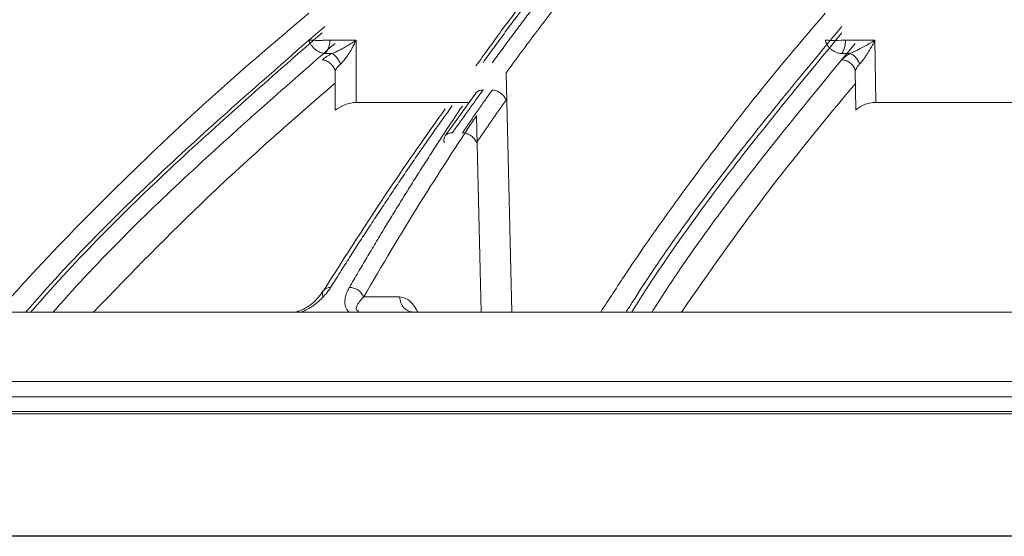
# Model space of a CAD drawing. Units: inches. Extents: x 49887 to 50937, y -1367 to -339.
# Drawn here: x 50263 to 50266, y -953 to -952 of the extents above; entities that cross this region are included whole.
import ezdxf

# ---------------------------------------------------------------- set-up
doc = ezdxf.new("R2010")
doc.units = ezdxf.units.IN
doc.header["$MEASUREMENT"] = 0

msp = doc.modelspace()

# ---------------------------------------------------------------- linework, layer by layer
at = {"color": 252, "linetype": 'Continuous', "lineweight": 0, "true_color": 0x939598}
for p, q in [((50264.1403, -951.8467), (50264.2192, -951.8467)), ((50264.2192, -951.8467), (50264.22, -952.0348)), ((50265.6983, -951.8467), (50265.7876, -951.8467)), ((50265.7898, -952.0348), (50265.7876, -951.8467)), ((50264.1467, -951.887), (50264.1252, -951.887)), ((50265.6877, -951.887), (50265.712, -951.887)), ((50264.1565, -952.0585), (50264.156, -951.9383)), ((50264.6726, -951.9461), (50264.69, -952.6689)), ((50265.7295, -952.0585), (50265.7281, -951.9383)), ((50264.5813, -952.0071), (50264.4888, -952.1362)), ((50264.558, -952.0348), (50264.22, -952.0348)), ((50264.5832, -952.0752), (50264.5975, -952.6689)), ((50264.3511, -952.6233), (50264.2424, -952.6233)), ((50269.0759, -952.9249), (50262.7691, -952.9249)), ((50269.0751, -952.9762), (50262.7708, -952.9762))]:
    msp.add_line(p, q, dxfattribs=at)
at = {"color": 0, "linetype": 'Continuous', "lineweight": 5}
for p, q in [((50256.2055, -953.3455), (50282.4884, -953.3455)), ((50264.3673, -953.347), (50264.5316, -953.347))]:
    msp.add_line(p, q, dxfattribs=at)
at = {"linetype": 'Continuous', "lineweight": 5}
msp.add_line((50276.2497, -953.3455), (50262.4442, -953.3455), dxfattribs=at)
at = {"color": 252, "linetype": 'Continuous', "lineweight": 0, "true_color": 0x939598, "flags": 128}
msp.add_lwpolyline([(50267.4291, -952.0348), (50267.3566, -952.0348), (50267.127, -952.0348), (50266.899, -952.0348), (50266.6729, -952.0348), (50266.4487, -952.0348), (50266.2267, -952.0348), (50266.007, -952.0348), (50265.7898, -952.0348)], dxfattribs=at)
at = {"color": 252, "linetype": 'Continuous', "lineweight": 0, "true_color": 0x939598}
msp.add_arc((50265.6285, -951.8499), 0.0698, 327.9427, 2.6086, dxfattribs=at)
for points, knots in [([(50259.2027, -951.9151), (50259.3295, -951.8312), (50259.5761, -951.6681), (50259.9448, -951.4463), (50260.253, -951.2729), (50260.5027, -951.1404), (50260.6964, -951.0417), (50260.903, -950.9408), (50261.1998, -950.8023), (50261.5841, -950.6367), (50261.9245, -950.5053), (50262.14, -950.4277), (50262.2368, -950.3937), (50262.3326, -950.3609), (50262.4272, -950.3294), (50262.5206, -950.299), (50262.6129, -950.2698), (50262.7864, -950.2164), (50263.0373, -950.1438), (50263.3622, -950.0594), (50263.673, -949.9871), (50263.9693, -949.9257), (50264.2508, -949.8743), (50264.5363, -949.8285), (50264.8409, -949.7873), (50265.1056, -949.7569), (50265.2675, -949.7439), (50265.3163, -949.74)], [0, 0, 0, 0, 0.0686857, 0.1336799, 0.1949141, 0.2292153, 0.2621814, 0.2938039, 0.3338959, 0.4114649, 0.4848079, 0.5006868, 0.5163494, 0.5317952, 0.5470239, 0.5620351, 0.5768284, 0.5914035, 0.645285, 0.6966776, 0.7455723, 0.7919642, 0.8358517, 0.8772365, 0.9250912, 0.9774508, 1, 1, 1, 1]), ([(50266.7933, -949.7393), (50266.7507, -949.7448), (50266.6485, -949.7579), (50266.4836, -949.7855), (50266.3086, -949.82), (50266.0975, -949.8684), (50265.8462, -949.9362), (50265.6244, -950.0083), (50265.4734, -950.0628), (50265.3999, -950.0903), (50265.3254, -950.1193), (50265.2498, -950.1498), (50265.1732, -950.1819), (50265.0955, -950.2156), (50264.9737, -950.2702), (50264.8055, -950.3506), (50264.5889, -950.4634), (50264.3644, -950.5906), (50264.1324, -950.7335), (50263.9016, -950.8877), (50263.6811, -951.0466), (50263.4718, -951.2081), (50263.2656, -951.3775), (50263.0651, -951.5532), (50262.871, -951.7328), (50262.7491, -951.8539), (50262.6876, -951.9151)], [0, 0, 0, 0, 0.029331, 0.070324, 0.113763, 0.150351, 0.216619, 0.288669, 0.305638, 0.322898, 0.340449, 0.358289, 0.376419, 0.394838, 0.413546, 0.463256, 0.515389, 0.569926, 0.626848, 0.686126, 0.741799, 0.792987, 0.845831, 0.901215, 0.95011, 1, 1, 1, 1]), ([(50259.2342, -951.9457), (50259.2446, -951.9387), (50259.2751, -951.9181), (50259.3353, -951.878), (50259.4247, -951.8192), (50259.5501, -951.7384), (50259.7147, -951.6353), (50259.9218, -951.5102), (50260.1684, -951.3681), (50260.4558, -951.2113), (50260.7852, -951.0429), (50261.0647, -950.9104), (50261.2801, -950.8139), (50261.4179, -950.7541), (50261.5607, -950.6941), (50261.7085, -950.634), (50261.8519, -950.5779), (50261.9737, -950.5318), (50262.0721, -950.4956), (50262.3013, -950.4129), (50262.6935, -950.2825), (50263.2538, -950.124), (50263.8115, -949.9944), (50264.2012, -949.9218), (50264.4189, -949.8866), (50264.4866, -949.876), (50264.5544, -949.8657), (50264.6222, -949.8559), (50264.6834, -949.8474), (50264.7497, -949.8385), (50264.8323, -949.8278), (50264.9492, -949.8136), (50265.1002, -949.7968), (50265.2365, -949.7836), (50265.3401, -949.7746), (50265.382, -949.7713), (50265.3996, -949.7699)], [0, 0, 0, 0, 0.005641, 0.016463, 0.032459, 0.053618, 0.083431, 0.119692, 0.162398, 0.211557, 0.267205, 0.329399, 0.351367, 0.37405, 0.397447, 0.421556, 0.446375, 0.46729, 0.480652, 0.494013, 0.577946, 0.668486, 0.759136, 0.838996, 0.849444, 0.859889, 0.870331, 0.880769, 0.891203, 0.89858, 0.91132, 0.929271, 0.95243, 0.980798, 0.991901, 1, 1, 1, 1]), ([(50266.0715, -949.8779), (50266.0635, -949.8798), (50265.8862, -949.9209), (50265.5429, -950.0316), (50265.0704, -950.2184), (50264.63, -950.4351), (50264.221, -950.6704), (50263.8945, -950.8871), (50263.6481, -951.0669), (50263.4832, -951.1939), (50263.3556, -951.2974), (50263.2567, -951.3802), (50263.1747, -951.4504), (50263.0742, -951.5389), (50262.9555, -951.6469), (50262.8191, -951.7756), (50262.7232, -951.871), (50262.6721, -951.9218)], [0, 0, 0, 0, 0.00666, 0.146768, 0.28671, 0.405524, 0.524366, 0.64319, 0.695448, 0.746725, 0.793406, 0.812958, 0.838406, 0.869812, 0.907193, 0.950575, 1, 1, 1, 1]), ([(50259.2467, -953.079), (50259.4026, -952.9541), (50259.7167, -952.7026), (50260.2095, -952.3526), (50260.7231, -952.02), (50261.2575, -951.7093), (50261.8133, -951.421), (50262.3921, -951.1566), (50262.9944, -950.9168), (50263.6218, -950.7059), (50264.1608, -950.5499), (50264.4933, -950.4786), (50264.6068, -950.4542)], [0, 0, 0, 0, 0.098221, 0.197904, 0.298272, 0.401049, 0.504675, 0.609801, 0.718492, 0.828848, 0.941607, 1, 1, 1, 1]), ([(50264.4724, -950.5316), (50264.4077, -950.5468), (50264.2624, -950.5809), (50264.0348, -950.6415), (50263.7857, -950.7124), (50263.5275, -950.792), (50263.2815, -950.8739), (50263.0902, -950.9418), (50262.9558, -950.9915), (50262.8593, -951.0282), (50262.7613, -951.0663), (50262.6618, -951.1059), (50262.561, -951.1471), (50262.4587, -951.1899), (50262.2588, -951.2757), (50261.9552, -951.4137), (50261.5446, -951.618), (50261.1164, -951.8511), (50260.6729, -952.1153), (50260.2172, -952.4133), (50259.7509, -952.7451), (50259.4453, -952.9898), (50259.2892, -953.1149)], [0, 0, 0, 0, 0.0344924, 0.0774309, 0.1220428, 0.1686754, 0.2173242, 0.2561218, 0.2735749, 0.2913477, 0.3094398, 0.3278507, 0.3465798, 0.3656264, 0.38499, 0.4587097, 0.5372834, 0.6206471, 0.7087175, 0.8013898, 0.8985353, 1, 1, 1, 1]), ([(50264.4537, -950.5424), (50264.3246, -950.5721), (50263.9502, -950.6582), (50263.3401, -950.8502), (50262.6259, -951.1143), (50261.9266, -951.4246), (50261.2448, -951.7768), (50260.5833, -952.1715), (50259.9418, -952.6037), (50259.5351, -952.9244), (50259.3318, -953.0848)], [0, 0, 0, 0, 0.069572, 0.201913, 0.334883, 0.467859, 0.600756, 0.733785, 0.866903, 1, 1, 1, 1]), ([(50264.333, -950.6119), (50264.2514, -950.6308), (50263.9258, -950.7066), (50263.3643, -950.8854), (50262.6518, -951.1479), (50261.9537, -951.4581), (50261.2734, -951.8095), (50260.6136, -952.2031), (50259.974, -952.634), (50259.5685, -952.9537), (50259.3657, -953.1136)], [0, 0, 0, 0, 0.045289, 0.180711, 0.317445, 0.453935, 0.590424, 0.726928, 0.86345, 1, 1, 1, 1]), ([(50264.0394, -950.7969), (50263.908, -950.8328), (50263.5434, -950.9324), (50262.9577, -951.1412), (50262.3343, -951.3978), (50261.7735, -951.6652), (50261.2722, -951.932), (50260.7792, -952.2233), (50260.296, -952.5394), (50259.8223, -952.8783), (50259.5188, -953.1224), (50259.3671, -953.2445)], [0, 0, 0, 0, 0.077654, 0.215519, 0.353277, 0.460132, 0.567037, 0.673893, 0.782578, 0.891315, 1, 1, 1, 1]), ([(50262.712, -951.9154), (50262.7254, -951.9021), (50262.7521, -951.8755), (50262.7922, -951.8362), (50262.8321, -951.7974), (50262.872, -951.7591), (50262.9118, -951.7214), (50262.9514, -951.6843), (50262.9909, -951.6477), (50263.0303, -951.6116), (50263.0696, -951.576), (50263.1088, -951.541), (50263.1478, -951.5064), (50263.1866, -951.4724), (50263.2254, -951.4389), (50263.264, -951.4059), (50263.3024, -951.3735), (50263.3407, -951.3415), (50263.3788, -951.31), (50263.4168, -951.279), (50263.4546, -951.2485), (50263.4922, -951.2184), (50263.5297, -951.1889), (50263.567, -951.1598), (50263.6041, -951.1312), (50263.6411, -951.103), (50263.6778, -951.0753), (50263.7144, -951.0481), (50263.7508, -951.0213), (50263.787, -950.995), (50263.823, -950.9691), (50263.8588, -950.9436), (50263.8944, -950.9186), (50263.9298, -950.894), (50263.965, -950.8698), (50264, -950.846), (50264.0233, -950.8304), (50264.0349, -950.8226)], [0, 0, 0, 0, 0.031732, 0.063286, 0.09466, 0.125854, 0.156866, 0.187698, 0.218346, 0.248812, 0.279094, 0.309191, 0.339103, 0.368829, 0.398369, 0.427722, 0.456888, 0.485865, 0.514653, 0.543252, 0.571661, 0.59988, 0.627908, 0.655745, 0.683389, 0.710841, 0.738101, 0.765167, 0.79204, 0.818718, 0.845202, 0.871491, 0.897585, 0.923483, 0.949185, 0.974691, 1, 1, 1, 1]), ([(50265.5256, -950.8324), (50265.4956, -950.8608), (50265.4417, -950.9117), (50265.3707, -950.9821), (50265.3158, -951.038), (50265.2702, -951.0853), (50265.1849, -951.1755), (50265.078, -951.294), (50264.9534, -951.4406), (50264.8749, -951.537), (50264.8175, -951.6094), (50264.7744, -951.6646), (50264.7199, -951.7358), (50264.6543, -951.8237), (50264.6071, -951.8892), (50264.5816, -951.9246)], [0, 0, 0, 0, 0.091765, 0.164614, 0.218599, 0.261886, 0.306061, 0.484391, 0.59808, 0.702956, 0.737226, 0.783893, 0.843226, 0.91525, 1, 1, 1, 1]), ([(50265.5459, -950.8242), (50265.5364, -950.8331), (50265.5173, -950.851), (50265.4885, -950.8784), (50265.4596, -950.9063), (50265.4306, -950.9347), (50265.4015, -950.9636), (50265.3722, -950.9931), (50265.3427, -951.023), (50265.3131, -951.0535), (50265.2834, -951.0846), (50265.2536, -951.1162), (50265.2236, -951.1483), (50265.1935, -951.181), (50265.1633, -951.2143), (50265.133, -951.2481), (50265.1026, -951.2825), (50265.072, -951.3175), (50265.0414, -951.3531), (50265.0106, -951.3892), (50264.9798, -951.426), (50264.9488, -951.4634), (50264.9178, -951.5013), (50264.8866, -951.5399), (50264.8554, -951.579), (50264.8241, -951.6188), (50264.7927, -951.6593), (50264.7612, -951.7003), (50264.7297, -951.742), (50264.6981, -951.7843), (50264.6664, -951.8272), (50264.6347, -951.8708), (50264.6136, -951.9003), (50264.603, -951.9151)], [0, 0, 0, 0, 0.029135, 0.058483, 0.088046, 0.117821, 0.147809, 0.178009, 0.20842, 0.239043, 0.269875, 0.300918, 0.332169, 0.36363, 0.395297, 0.427173, 0.459254, 0.491541, 0.524034, 0.55673, 0.58963, 0.622733, 0.656038, 0.689544, 0.72325, 0.757155, 0.791259, 0.825561, 0.860059, 0.894753, 0.929642, 0.964725, 1, 1, 1, 1]), ([(50264.6309, -951.9154), (50264.6406, -951.9021), (50264.6599, -951.8755), (50264.6889, -951.8362), (50264.7178, -951.7974), (50264.7467, -951.7591), (50264.7754, -951.7214), (50264.8041, -951.6843), (50264.8327, -951.6476), (50264.8612, -951.6115), (50264.8896, -951.576), (50264.9179, -951.5409), (50264.9461, -951.5064), (50264.9742, -951.4724), (50265.0022, -951.4389), (50265.0301, -951.4059), (50265.0579, -951.3734), (50265.0856, -951.3414), (50265.1131, -951.3099), (50265.1406, -951.2789), (50265.1679, -951.2484), (50265.1951, -951.2184), (50265.2222, -951.1888), (50265.2492, -951.1598), (50265.276, -951.1311), (50265.3027, -951.103), (50265.3293, -951.0753), (50265.3557, -951.0481), (50265.382, -951.0213), (50265.4082, -950.9949), (50265.4342, -950.969), (50265.4601, -950.9436), (50265.4859, -950.9185), (50265.5114, -950.8939), (50265.5369, -950.8698), (50265.5622, -950.846), (50265.579, -950.8304), (50265.5874, -950.8226)], [0, 0, 0, 0, 0.031736, 0.063293, 0.09467, 0.125867, 0.156883, 0.187717, 0.218368, 0.248836, 0.279119, 0.309218, 0.339132, 0.36886, 0.398401, 0.427755, 0.456921, 0.485898, 0.514687, 0.543286, 0.571695, 0.599913, 0.62794, 0.655776, 0.68342, 0.710871, 0.738129, 0.765193, 0.792064, 0.81874, 0.845222, 0.871508, 0.897599, 0.923494, 0.949193, 0.974695, 1, 1, 1, 1]), ([(50264.0725, -950.8561), (50264.0582, -950.8658), (50264.0295, -950.885), (50263.9866, -950.9143), (50263.9438, -950.9439), (50263.9011, -950.9738), (50263.8586, -951.0041), (50263.8162, -951.0347), (50263.7739, -951.0655), (50263.7317, -951.0968), (50263.6897, -951.1283), (50263.6478, -951.1601), (50263.606, -951.1923), (50263.5643, -951.2248), (50263.5227, -951.2576), (50263.4813, -951.2908), (50263.44, -951.3243), (50263.3577, -951.3917), (50263.2346, -951.4958), (50263.1048, -951.6112), (50263.0079, -951.7003), (50262.9438, -951.7603), (50262.8799, -951.8213), (50262.8162, -951.8831), (50262.774, -951.9251), (50262.7529, -951.9461)], [0, 0, 0, 0, 0.031393, 0.062762, 0.094109, 0.125435, 0.15674, 0.188025, 0.219291, 0.25054, 0.28177, 0.312984, 0.34418, 0.37536, 0.406526, 0.437682, 0.468828, 0.499963, 0.624193, 0.749745, 0.799664, 0.849649, 0.899699, 0.949816, 1, 1, 1, 1]), ([(50265.6268, -950.8561), (50265.6164, -950.8658), (50265.5957, -950.885), (50265.5647, -950.9143), (50265.5337, -950.9439), (50265.5029, -950.9738), (50265.4721, -951.0041), (50265.4415, -951.0347), (50265.4109, -951.0655), (50265.3804, -951.0968), (50265.35, -951.1283), (50265.3197, -951.1601), (50265.2895, -951.1923), (50265.2594, -951.2248), (50265.2293, -951.2576), (50265.1994, -951.2908), (50265.1695, -951.3243), (50265.11, -951.3917), (50265.021, -951.4958), (50264.9272, -951.6112), (50264.8571, -951.7003), (50264.8107, -951.7603), (50264.7645, -951.8213), (50264.7184, -951.8831), (50264.6879, -951.9251), (50264.6726, -951.9461)], [0, 0, 0, 0, 0.031393, 0.062762, 0.094109, 0.125435, 0.15674, 0.188025, 0.219291, 0.25054, 0.28177, 0.312984, 0.34418, 0.37536, 0.406526, 0.437682, 0.468828, 0.499963, 0.624193, 0.749745, 0.799664, 0.849649, 0.899699, 0.949816, 1, 1, 1, 1]), ([(50263.136, -952.6689), (50263.1708, -952.63), (50263.2888, -952.4986), (50263.5015, -952.2833), (50263.7791, -952.0176), (50263.9753, -951.8505), (50264.0763, -951.7646)], [0, 0, 0, 0, 0.11609, 0.392889, 0.687694, 1, 1, 1, 1]), ([(50264.9588, -952.6689), (50264.984, -952.63), (50265.0691, -952.4986), (50265.2225, -952.2833), (50265.4228, -952.0176), (50265.5644, -951.8505), (50265.6372, -951.7646)], [0, 0, 0, 0, 0.116091, 0.392889, 0.687694, 1, 1, 1, 1]), ([(50264.1252, -951.8048), (50263.9751, -951.9355), (50263.6754, -952.1967), (50263.3756, -952.4912), (50263.2294, -952.6596), (50263.2214, -952.6689)], [0, 0, 0, 0, 0.4866111, 0.971871, 1, 1, 1, 1]), ([(50264.1168, -951.824), (50263.9727, -951.9502), (50263.6845, -952.2025), (50263.3924, -952.49), (50263.2478, -952.6559), (50263.2365, -952.6689)], [0, 0, 0, 0, 0.479837, 0.959418, 1, 1, 1, 1]), ([(50265.6877, -951.8048), (50265.5794, -951.9355), (50265.3632, -952.1967), (50265.1469, -952.4912), (50265.0414, -952.6596), (50265.0356, -952.6689)], [0, 0, 0, 0, 0.486611, 0.971871, 1, 1, 1, 1]), ([(50265.6877, -951.824), (50265.5837, -951.9502), (50265.3758, -952.2025), (50265.1651, -952.49), (50265.0607, -952.6559), (50265.0526, -952.6689)], [0, 0, 0, 0, 0.479837, 0.959418, 1, 1, 1, 1]), ([(50264.156, -951.8562), (50264.0123, -951.9821), (50263.7249, -952.2339), (50263.4423, -952.5107), (50263.3066, -952.666), (50263.304, -952.6689)], [0, 0, 0, 0, 0.495387, 0.99051, 1, 1, 1, 1]), ([(50264.1252, -951.887), (50264.121, -951.8869), (50264.1162, -951.8859), (50264.1062, -951.882), (50264.1011, -951.8789), (50264.0916, -951.8711), (50264.0873, -951.8664), (50264.0805, -951.8566), (50264.078, -951.8515), (50264.0763, -951.8467)], [0, 0, 0, 0, 0.25, 0.25, 0.5, 0.5, 0.75, 0.75, 1, 1, 1, 1]), ([(50264.1266, -951.847), (50264.1253, -951.8471), (50264.1227, -951.8471), (50264.1185, -951.8471), (50264.1144, -951.8472), (50264.1101, -951.8472), (50264.1059, -951.8472), (50264.1017, -951.8472), (50264.0976, -951.8472), (50264.0936, -951.8471), (50264.0897, -951.8471), (50264.086, -951.847), (50264.0825, -951.8469), (50264.0792, -951.8468), (50264.0772, -951.8468), (50264.0763, -951.8467)], [0, 0, 0, 0, 0.0745081, 0.1494134, 0.2247173, 0.3004211, 0.3765265, 0.453035, 0.529948, 0.6072669, 0.6849934, 0.7631287, 0.8416741, 0.9206309, 1, 1, 1, 1]), ([(50264.1252, -951.887), (50264.1296, -951.8831), (50264.1334, -951.8773), (50264.1387, -951.8632), (50264.1401, -951.855), (50264.1403, -951.8467)], [0, 0, 0, 0, 0.5, 0.5, 1, 1, 1, 1]), ([(50264.1467, -951.887), (50264.148, -951.8865), (50264.1506, -951.8855), (50264.1552, -951.8835), (50264.1606, -951.8811), (50264.1711, -951.876), (50264.1825, -951.8699), (50264.1946, -951.8627), (50264.2029, -951.8575), (50264.2113, -951.8521), (50264.2163, -951.8487), (50264.2192, -951.8467)], [0, 0, 0, 0, 0.048017, 0.096179, 0.170224, 0.250259, 0.49972, 0.621414, 0.761357, 0.86075, 1, 1, 1, 1]), ([(50264.2192, -951.8467), (50264.2181, -951.8492), (50264.216, -951.8539), (50264.2126, -951.8607), (50264.2093, -951.867), (50264.2046, -951.8757), (50264.1984, -951.8861), (50264.1913, -951.8966), (50264.1856, -951.9043), (50264.1811, -951.9099), (50264.1768, -951.9147), (50264.1739, -951.9175), (50264.1725, -951.9188)], [0, 0, 0, 0, 0.095246, 0.183861, 0.265849, 0.341214, 0.525656, 0.683742, 0.773532, 0.856013, 0.931406, 1, 1, 1, 1]), ([(50265.7281, -951.8562), (50265.6244, -951.9821), (50265.4171, -952.2339), (50265.2132, -952.5107), (50265.1153, -952.666), (50265.1134, -952.6689)], [0, 0, 0, 0, 0.495387, 0.99051, 1, 1, 1, 1]), ([(50265.6372, -951.8467), (50265.6376, -951.848), (50265.6383, -951.8504), (50265.6396, -951.8538), (50265.6411, -951.8567), (50265.6425, -951.8593), (50265.6452, -951.8636), (50265.6495, -951.8691), (50265.6565, -951.8755), (50265.664, -951.8805), (50265.6713, -951.8838), (50265.6774, -951.8857), (50265.6827, -951.8867), (50265.686, -951.8869), (50265.6877, -951.887)], [0, 0, 0, 0, 0.060011, 0.114107, 0.162262, 0.204477, 0.240781, 0.382073, 0.500043, 0.640276, 0.759308, 0.843997, 0.922507, 1, 1, 1, 1]), ([(50265.6372, -951.8467), (50265.6423, -951.847), (50265.6509, -951.8472), (50265.671, -951.8472), (50265.6826, -951.8471), (50265.693, -951.8469)], [0, 0, 0, 0, 0.5, 0.5, 1, 1, 1, 1]), ([(50265.7876, -951.8467), (50265.7855, -951.8481), (50265.7811, -951.8508), (50265.7741, -951.8549), (50265.7667, -951.8592), (50265.759, -951.8636), (50265.751, -951.868), (50265.7419, -951.8729), (50265.7325, -951.8777), (50265.7237, -951.882), (50265.7172, -951.8849), (50265.7135, -951.8863), (50265.712, -951.887)], [0, 0, 0, 0, 0.092109, 0.188736, 0.289403, 0.393464, 0.500193, 0.604474, 0.749828, 0.859355, 0.941932, 1, 1, 1, 1]), ([(50265.7876, -951.8467), (50265.7869, -951.8483), (50265.7854, -951.8513), (50265.7821, -951.8575), (50265.7782, -951.8648), (50265.7732, -951.8736), (50265.7683, -951.8819), (50265.7629, -951.8905), (50265.7576, -951.8984), (50265.7527, -951.9053), (50265.7485, -951.9107), (50265.7449, -951.9151), (50265.7426, -951.9176), (50265.7415, -951.9188)], [0, 0, 0, 0, 0.059097, 0.118721, 0.242414, 0.344409, 0.464714, 0.573249, 0.690367, 0.794529, 0.868444, 0.936856, 1, 1, 1, 1]), ([(50264.1725, -951.9188), (50264.171, -951.9154), (50264.1692, -951.9118), (50264.165, -951.9047), (50264.1627, -951.9013), (50264.1579, -951.8954), (50264.1554, -951.8929), (50264.1508, -951.889), (50264.1486, -951.8877), (50264.1467, -951.887)], [0, 0, 0, 0, 0.25, 0.25, 0.5, 0.5, 0.75, 0.75, 1, 1, 1, 1]), ([(50265.7415, -951.9188), (50265.7401, -951.9154), (50265.7384, -951.9118), (50265.734, -951.9047), (50265.7315, -951.9013), (50265.726, -951.8954), (50265.7231, -951.8929), (50265.7174, -951.889), (50265.7146, -951.8877), (50265.712, -951.887)], [0, 0, 0, 0, 0.25, 0.25, 0.5, 0.5, 0.75, 0.75, 1, 1, 1, 1]), ([(50264.1168, -951.9062), (50264.1202, -951.9063), (50264.124, -951.907), (50264.132, -951.9102), (50264.1361, -951.9127), (50264.1437, -951.9189), (50264.1471, -951.9226), (50264.1526, -951.9305), (50264.1547, -951.9345), (50264.156, -951.9383)], [0, 0, 0, 0, 0.25, 0.25, 0.5, 0.5, 0.75, 0.75, 1, 1, 1, 1]), ([(50264.1725, -951.9188), (50264.1715, -951.9198), (50264.1694, -951.9218), (50264.1664, -951.925), (50264.1631, -951.9287), (50264.1595, -951.9332), (50264.1573, -951.9365), (50264.156, -951.9383)], [0, 0, 0, 0, 0.154923, 0.320243, 0.496012, 0.724937, 1, 1, 1, 1]), ([(50265.6877, -951.9062), (50265.6916, -951.9063), (50265.6959, -951.907), (50265.7046, -951.9102), (50265.7089, -951.9127), (50265.7168, -951.9189), (50265.7202, -951.9226), (50265.7253, -951.9305), (50265.7271, -951.9345), (50265.7281, -951.9383)], [0, 0, 0, 0, 0.25, 0.25, 0.5, 0.5, 0.75, 0.75, 1, 1, 1, 1]), ([(50265.7415, -951.9188), (50265.7406, -951.9198), (50265.7388, -951.9218), (50265.7362, -951.925), (50265.7336, -951.9287), (50265.7307, -951.9332), (50265.729, -951.9365), (50265.7281, -951.9383)], [0, 0, 0, 0, 0.1549235, 0.3202429, 0.4960122, 0.7249367, 1, 1, 1, 1]), ([(50264.1565, -951.9763), (50264.0273, -952.0887), (50263.7784, -952.3051), (50263.5404, -952.5507), (50263.426, -952.6689)], [0, 0, 0, 0, 0.5191, 1, 1, 1, 1]), ([(50265.7295, -951.9763), (50265.6363, -952.0887), (50265.4567, -952.3051), (50265.2851, -952.5507), (50265.2025, -952.6689)], [0, 0, 0, 0, 0.5191, 1, 1, 1, 1]), ([(50264.603, -951.9972), (50264.5962, -952.0068), (50264.5819, -952.0267), (50264.5596, -952.0579), (50264.5355, -952.0914), (50264.5188, -952.1147), (50264.5102, -952.1267)], [0, 0, 0, 0, 0.224727, 0.466318, 0.724752, 1, 1, 1, 1]), ([(50264.5409, -952.127), (50264.549, -952.1151), (50264.5646, -952.0919), (50264.5877, -952.0585), (50264.6096, -952.0272), (50264.624, -952.0072), (50264.6309, -951.9976)], [0, 0, 0, 0, 0.273637, 0.5315319, 0.77366, 1, 1, 1, 1]), ([(50264.603, -951.9972), (50264.599, -951.9976), (50264.5927, -951.9982), (50264.5862, -952.002), (50264.5828, -952.0048), (50264.5816, -952.0069), (50264.5814, -952.0073)], [0, 0, 0, 0, 0.451093, 0.693366, 0.940608, 1, 1, 1, 1]), ([(50264.6309, -951.9976), (50264.6348, -951.9976), (50264.6391, -951.9983), (50264.6479, -952.0013), (50264.6524, -952.0037), (50264.6605, -952.0096), (50264.664, -952.0132), (50264.6695, -952.0207), (50264.6715, -952.0246), (50264.6726, -952.0282)], [0, 0, 0, 0, 0.25, 0.25, 0.5, 0.5, 0.75, 0.75, 1, 1, 1, 1]), ([(50264.22, -952.0348), (50264.2174, -952.0348), (50264.2147, -952.035), (50264.2091, -952.0357), (50264.2061, -952.0362), (50264.1971, -952.0381), (50264.191, -952.04), (50264.1794, -952.0445), (50264.174, -952.0471), (50264.1643, -952.0526), (50264.16, -952.0555), (50264.1565, -952.0585)], [0, 0, 0, 0, 0.125, 0.125, 0.25, 0.25, 0.5, 0.5, 0.75, 0.75, 1, 1, 1, 1]), ([(50265.7898, -952.0348), (50265.7869, -952.0348), (50265.784, -952.035), (50265.7779, -952.0357), (50265.7747, -952.0362), (50265.7655, -952.0381), (50265.7595, -952.04), (50265.7486, -952.0445), (50265.7437, -952.0471), (50265.7354, -952.0526), (50265.7321, -952.0555), (50265.7295, -952.0585)], [0, 0, 0, 0, 0.125, 0.125, 0.25, 0.25, 0.5, 0.5, 0.75, 0.75, 1, 1, 1, 1]), ([(50264.4888, -952.054), (50264.4324, -952.134), (50264.3076, -952.3108), (50264.1868, -952.5006), (50264.1206, -952.6045)], [0, 0, 0, 0, 0.452501, 1, 1, 1, 1]), ([(50264.5102, -952.0445), (50264.5009, -952.0575), (50264.4823, -952.0836), (50264.4543, -952.1232), (50264.4263, -952.1633), (50264.3982, -952.204), (50264.37, -952.2452), (50264.3418, -952.287), (50264.3135, -952.3293), (50264.2851, -952.3721), (50264.2566, -952.4155), (50264.2281, -952.4594), (50264.1996, -952.5039), (50264.171, -952.5489), (50264.1519, -952.5792), (50264.1424, -952.5944)], [0, 0, 0, 0, 0.074345, 0.149128, 0.224345, 0.299995, 0.376076, 0.452587, 0.529524, 0.606887, 0.684672, 0.762878, 0.841503, 0.920544, 1, 1, 1, 1]), ([(50264.1992, -952.5944), (50264.2079, -952.5793), (50264.2254, -952.5492), (50264.2518, -952.5044), (50264.2781, -952.4602), (50264.3044, -952.4164), (50264.3308, -952.3732), (50264.3571, -952.3304), (50264.3834, -952.2882), (50264.4097, -952.2464), (50264.436, -952.2051), (50264.4622, -952.1643), (50264.4885, -952.124), (50264.5147, -952.0842), (50264.5322, -952.058), (50264.5409, -952.0449)], [0, 0, 0, 0, 0.078935, 0.157541, 0.235817, 0.313761, 0.391371, 0.468645, 0.545581, 0.622177, 0.698432, 0.774343, 0.84991, 0.925129, 1, 1, 1, 1]), ([(50264.5102, -952.1267), (50264.5062, -952.127), (50264.5, -952.1275), (50264.4935, -952.1313), (50264.4902, -952.134), (50264.4891, -952.1359), (50264.4889, -952.1363)], [0, 0, 0, 0, 0.4555683, 0.7004943, 0.9505202, 1, 1, 1, 1]), ([(50264.5409, -952.127), (50264.5448, -952.1271), (50264.5492, -952.1277), (50264.5582, -952.1306), (50264.5628, -952.1329), (50264.571, -952.1388), (50264.5746, -952.1424), (50264.5801, -952.1499), (50264.5821, -952.1537), (50264.5832, -952.1574)], [0, 0, 0, 0, 0.25, 0.25, 0.5, 0.5, 0.75, 0.75, 1, 1, 1, 1]), ([(50264.4889, -952.1363), (50264.4881, -952.1375), (50264.4862, -952.1403), (50264.4843, -952.1471), (50264.4853, -952.1531), (50264.4859, -952.157)], [0, 0, 0, 0, 0.221278, 0.493556, 1, 1, 1, 1]), ([(50264.1212, -952.6036), (50264.111, -952.6175), (50264.0959, -952.6379), (50264.0688, -952.656), (50264.0526, -952.6638), (50264.0441, -952.6663), (50264.0401, -952.6674)], [0, 0, 0, 0, 0.535644, 0.785454, 0.8988, 1, 1, 1, 1]), ([(50264.1424, -952.5944), (50264.1413, -952.5962), (50264.139, -952.5997), (50264.1354, -952.6048), (50264.1316, -952.6098), (50264.1262, -952.6164), (50264.1188, -952.6246), (50264.1084, -952.6346), (50264.097, -952.6442), (50264.0861, -952.652), (50264.0767, -952.6579), (50264.0691, -952.6621), (50264.0617, -952.6658), (50264.0566, -952.6679), (50264.0541, -952.6689)], [0, 0, 0, 0, 0.0645527, 0.1270972, 0.1877039, 0.2464506, 0.3700394, 0.4913997, 0.6235632, 0.7437427, 0.8139643, 0.8797149, 0.9415175, 1, 1, 1, 1]), ([(50264.1208, -952.6046), (50264.1202, -952.6055), (50264.1187, -952.6078), (50264.1172, -952.6139), (50264.1183, -952.6196), (50264.119, -952.6233)], [0, 0, 0, 0, 0.170023, 0.460232, 1, 1, 1, 1]), ([(50264.1424, -952.5944), (50264.1384, -952.5947), (50264.1322, -952.5952), (50264.1258, -952.5988), (50264.1225, -952.6015), (50264.1213, -952.6037), (50264.121, -952.6042)], [0, 0, 0, 0, 0.440521, 0.677486, 0.919088, 1, 1, 1, 1]), ([(50264.1989, -952.6689), (50264.1982, -952.6684), (50264.1967, -952.6673), (50264.1947, -952.6656), (50264.193, -952.6636), (50264.191, -952.661), (50264.189, -952.6575), (50264.1866, -952.6518), (50264.1851, -952.644), (50264.1851, -952.6345), (50264.1866, -952.6245), (50264.1895, -952.6147), (50264.1937, -952.6046), (50264.1973, -952.5979), (50264.1992, -952.5944)], [0, 0, 0, 0, 0.031322, 0.063286, 0.096013, 0.129617, 0.190429, 0.256734, 0.376818, 0.509078, 0.63009, 0.753654, 0.872707, 1, 1, 1, 1]), ([(50264.1992, -952.5944), (50264.2031, -952.5944), (50264.2075, -952.595), (50264.2165, -952.5978), (50264.2212, -952.6), (50264.2296, -952.6056), (50264.2333, -952.609), (50264.239, -952.6162), (50264.2411, -952.6199), (50264.2424, -952.6233)], [0, 0, 0, 0, 0.25, 0.25, 0.5, 0.5, 0.75, 0.75, 1, 1, 1, 1]), ([(50264.2271, -952.6674), (50264.2251, -952.6661), (50264.2185, -952.6619), (50264.2215, -952.6464), (50264.2338, -952.6327), (50264.2424, -952.6233)], [0, 0, 0, 0, 0.119844, 0.394197, 1, 1, 1, 1]), ([(50264.3928, -952.6689), (50264.3874, -952.6689), (50264.3821, -952.6677), (50264.3721, -952.6632), (50264.3675, -952.6598), (50264.3599, -952.6514), (50264.3568, -952.6464), (50264.3525, -952.6353), (50264.3513, -952.6293), (50264.3511, -952.6233)], [0, 0, 0, 0, 0.25, 0.25, 0.5, 0.5, 0.75, 0.75, 1, 1, 1, 1]), ([(50264.3511, -952.6233), (50264.3622, -952.6255), (50264.3824, -952.6296), (50264.3988, -952.6567), (50264.4063, -952.6689)], [0, 0, 0, 0, 0.549554, 1, 1, 1, 1]), ([(50262.385, -952.6689), (50262.4028, -952.6689), (50262.4384, -952.6689), (50262.492, -952.6689), (50262.5458, -952.6689), (50262.5998, -952.6689), (50262.654, -952.6689), (50262.7084, -952.6689), (50262.763, -952.6689), (50262.8178, -952.6689), (50262.8728, -952.6689), (50262.928, -952.6689), (50262.9833, -952.6689), (50263.0389, -952.6689), (50263.0947, -952.6689), (50263.2629, -952.6689), (50263.5472, -952.6689), (50263.9537, -952.6689), (50264.3682, -952.6689), (50264.6895, -952.6689), (50264.9125, -952.6689), (50265.0344, -952.6689), (50265.1568, -952.6689), (50265.2797, -952.6689), (50265.4031, -952.6689), (50265.527, -952.6689), (50265.61, -952.6689), (50265.6515, -952.6689)], [0, 0, 0, 0, 0.0178381, 0.035673, 0.0535053, 0.0713355, 0.0891642, 0.1069919, 0.1248192, 0.1426464, 0.1604743, 0.1783033, 0.1961339, 0.2139667, 0.2318023, 0.2496411, 0.374818, 0.5000005, 0.6251774, 0.7503599, 0.7860327, 0.8216951, 0.8573514, 0.8930058, 0.9286625, 0.9643258, 1, 1, 1, 1]), ([(50265.6515, -952.6689), (50265.6723, -952.6689), (50265.7138, -952.6689), (50265.7763, -952.6689), (50265.8389, -952.6689), (50265.9015, -952.6689), (50265.9643, -952.6689), (50266.0271, -952.6689), (50266.0901, -952.6689), (50266.1531, -952.6689), (50266.2163, -952.6689), (50266.2795, -952.6689), (50266.3429, -952.6689), (50266.4063, -952.6689), (50266.4699, -952.6689), (50266.6611, -952.6689), (50266.9817, -952.6689), (50267.4342, -952.6689), (50267.8894, -952.6689), (50268.2378, -952.6689), (50268.4777, -952.6689), (50268.6084, -952.6689), (50268.7391, -952.6689), (50268.8699, -952.6689), (50269.0008, -952.6689), (50269.1318, -952.6689), (50269.2191, -952.6689), (50269.2628, -952.6689)], [0, 0, 0, 0, 0.017838, 0.035673, 0.053505, 0.071336, 0.089164, 0.106992, 0.124819, 0.142646, 0.160474, 0.178303, 0.196134, 0.213967, 0.231802, 0.249641, 0.374818, 0.5, 0.625177, 0.75036, 0.786033, 0.821695, 0.857351, 0.893006, 0.928662, 0.964326, 1, 1, 1, 1]), ([(50265.6498, -952.8793), (50265.629, -952.8793), (50265.5874, -952.8793), (50265.5252, -952.8793), (50265.463, -952.8793), (50265.401, -952.8793), (50265.3391, -952.8793), (50265.2774, -952.8793), (50265.2157, -952.8793), (50265.1542, -952.8793), (50265.0928, -952.8793), (50265.0316, -952.8793), (50264.9704, -952.8793), (50264.9094, -952.8793), (50264.8485, -952.8793), (50264.6659, -952.8793), (50264.364, -952.8793), (50263.9488, -952.8793), (50263.5415, -952.8793), (50263.2378, -952.8793), (50263.0323, -952.8793), (50262.9211, -952.8793), (50262.8107, -952.8793), (50262.7011, -952.8793), (50262.5924, -952.8793), (50262.4843, -952.8793), (50262.413, -952.8793), (50262.3773, -952.8793)], [0, 0, 0, 0, 0.017838, 0.035673, 0.053505, 0.071335, 0.089164, 0.106991, 0.124819, 0.142646, 0.160474, 0.178302, 0.196133, 0.213966, 0.231801, 0.24964, 0.374817, 0.5, 0.625178, 0.750361, 0.786034, 0.821696, 0.857352, 0.893006, 0.928663, 0.964326, 1, 1, 1, 1]), ([(50269.2683, -952.8793), (50269.2464, -952.8793), (50269.2026, -952.8793), (50269.137, -952.8793), (50269.0714, -952.8793), (50269.0058, -952.8793), (50268.9402, -952.8793), (50268.8747, -952.8793), (50268.8091, -952.8793), (50268.7436, -952.8793), (50268.6781, -952.8793), (50268.6126, -952.8793), (50268.5471, -952.8793), (50268.4816, -952.8793), (50268.4162, -952.8793), (50268.2195, -952.8793), (50267.8922, -952.8793), (50267.436, -952.8793), (50266.9827, -952.8793), (50266.64, -952.8793), (50266.4061, -952.8793), (50266.279, -952.8793), (50266.1524, -952.8793), (50266.0261, -952.8793), (50265.9003, -952.8793), (50265.7748, -952.8793), (50265.6915, -952.8793), (50265.6498, -952.8793)], [0, 0, 0, 0, 0.017838, 0.035673, 0.053505, 0.071335, 0.089164, 0.106991, 0.124819, 0.142646, 0.160474, 0.178302, 0.196133, 0.213966, 0.231801, 0.24964, 0.374817, 0.5, 0.625178, 0.750361, 0.786034, 0.821696, 0.857352, 0.893006, 0.928663, 0.964326, 1, 1, 1, 1]), ([(50265.7734, -952.9693), (50265.5051, -952.9693), (50265.2399, -952.9693), (50264.7182, -952.9693), (50264.4615, -952.9693), (50263.9586, -952.9693), (50263.7123, -952.9693), (50263.2318, -952.9693), (50262.9977, -952.9693), (50262.7703, -952.9693)], [0, 0, 0, 0, 0.25, 0.25, 0.5, 0.5, 0.75, 0.75, 1, 1, 1, 1]), ([(50269.0752, -952.9693), (50268.7991, -952.9693), (50268.5218, -952.9693), (50267.9668, -952.9693), (50267.6892, -952.9693), (50267.1359, -952.9693), (50266.8603, -952.9693), (50266.3131, -952.9693), (50266.0416, -952.9693), (50265.7734, -952.9693)], [0, 0, 0, 0, 0.25, 0.25, 0.5, 0.5, 0.75, 0.75, 1, 1, 1, 1])]:
    msp.add_open_spline(points, degree=3, knots=knots, dxfattribs=at)
for points in [[(50264.1298, -951.847), (50264.1287, -951.847), (50264.1277, -951.847), (50264.1266, -951.847)], [(50264.1403, -951.8467), (50264.1371, -951.8468), (50264.1335, -951.8469), (50264.1298, -951.847)], [(50265.6942, -951.8468), (50265.6938, -951.8468), (50265.6934, -951.8469), (50265.693, -951.8469)], [(50265.6983, -951.8467), (50265.6969, -951.8468), (50265.6956, -951.8468), (50265.6942, -951.8468)], [(50264.1467, -951.887), (50264.1348, -951.893), (50264.1248, -951.8995), (50264.1168, -951.9062)], [(50265.712, -951.887), (50265.7016, -951.893), (50265.6935, -951.8995), (50265.6877, -951.9062)], [(50264.5832, -952.1574), (50264.6123, -952.1138), (50264.642, -952.0707), (50264.6726, -952.0282)], [(50264.2424, -952.6233), (50264.353, -952.432), (50264.4666, -952.2493), (50264.5832, -952.0752)]]:
    msp.add_open_spline(points, degree=3, dxfattribs=at)
at = {"color": 0, "linetype": 'Continuous', "lineweight": 5}
for points, knots in [([(50265.7938, -953.347), (50265.7732, -953.347), (50265.7321, -953.347), (50265.6705, -953.347), (50265.609, -953.347), (50265.5477, -953.347), (50265.4865, -953.347), (50265.4255, -953.347), (50265.3645, -953.347), (50265.3037, -953.347), (50265.243, -953.347), (50265.1824, -953.347), (50265.122, -953.347), (50265.0617, -953.347), (50264.8908, -953.347), (50264.6117, -953.347), (50264.2293, -953.347), (50263.8538, -953.347), (50263.5734, -953.347), (50263.3835, -953.347), (50263.2807, -953.347), (50263.1786, -953.347), (50263.0771, -953.347), (50262.9764, -953.347), (50262.8763, -953.347), (50262.8101, -953.347), (50262.777, -953.347)], [0, 0, 0, 0, 0.019212, 0.03842, 0.057626, 0.07683, 0.096032, 0.115234, 0.134435, 0.153636, 0.172839, 0.192043, 0.21125, 0.230459, 0.249671, 0.374833, 0.5, 0.625162, 0.750329, 0.786006, 0.821672, 0.857334, 0.892993, 0.928655, 0.964322, 1, 1, 1, 1]), ([(50264.1495, -953.347), (50264.1297, -953.347), (50264.0901, -953.347), (50264.0309, -953.347), (50263.972, -953.347), (50263.9132, -953.347), (50263.8546, -953.347), (50263.7962, -953.347), (50263.738, -953.347), (50263.68, -953.347), (50263.6223, -953.347), (50263.5647, -953.347), (50263.5073, -953.347), (50263.4501, -953.347), (50263.3932, -953.347), (50263.3364, -953.347), (50263.2798, -953.347), (50263.2234, -953.347), (50263.1673, -953.347), (50263.1113, -953.347), (50263.0555, -953.347), (50262.9999, -953.347), (50262.9631, -953.347), (50262.9446, -953.347)], [0, 0, 0, 0, 0.047671, 0.095327, 0.142968, 0.190597, 0.238216, 0.285825, 0.333427, 0.381024, 0.428616, 0.476206, 0.523794, 0.571384, 0.618976, 0.666573, 0.714175, 0.761784, 0.809403, 0.857032, 0.904673, 0.952329, 1, 1, 1, 1]), ([(50264.2126, -953.347), (50264.212, -953.347), (50264.2108, -953.347), (50264.2088, -953.347), (50264.2065, -953.347), (50264.204, -953.347), (50264.1999, -953.347), (50264.1939, -953.347), (50264.1854, -953.347), (50264.1763, -953.347), (50264.1681, -953.347), (50264.161, -953.347), (50264.1551, -953.347), (50264.1514, -953.347), (50264.1495, -953.347)], [0, 0, 0, 0, 0.050312, 0.100191, 0.14995, 0.199904, 0.250365, 0.37502, 0.500056, 0.624816, 0.749747, 0.833387, 0.916318, 1, 1, 1, 1]), ([(50265.8415, -953.347), (50265.6259, -953.347), (50265.2446, -953.347), (50264.8764, -953.347), (50264.7164, -953.347)], [0, 0, 0, 0, 0.565294, 1, 1, 1, 1]), ([(50269.1143, -953.347), (50269.0927, -953.347), (50269.0494, -953.347), (50268.9845, -953.347), (50268.9197, -953.347), (50268.8548, -953.347), (50268.79, -953.347), (50268.7252, -953.347), (50268.6604, -953.347), (50268.5956, -953.347), (50268.5309, -953.347), (50268.4661, -953.347), (50268.4014, -953.347), (50268.3367, -953.347), (50268.1532, -953.347), (50267.8514, -953.347), (50267.433, -953.347), (50267.0172, -953.347), (50266.7029, -953.347), (50266.4881, -953.347), (50266.3715, -953.347), (50266.2553, -953.347), (50266.1394, -953.347), (50266.0238, -953.347), (50265.9086, -953.347), (50265.832, -953.347), (50265.7938, -953.347)], [0, 0, 0, 0, 0.019212, 0.03842, 0.057626, 0.07683, 0.096032, 0.115234, 0.134435, 0.153636, 0.172839, 0.192043, 0.21125, 0.230459, 0.249671, 0.374833, 0.5, 0.625162, 0.750329, 0.786006, 0.821672, 0.857334, 0.892993, 0.928655, 0.964322, 1, 1, 1, 1]), ([(50267.162, -953.347), (50267.1407, -953.347), (50267.0982, -953.347), (50267.0345, -953.347), (50266.9708, -953.347), (50266.9073, -953.347), (50266.8439, -953.347), (50266.7805, -953.347), (50266.7172, -953.347), (50266.6541, -953.347), (50266.591, -953.347), (50266.528, -953.347), (50266.4651, -953.347), (50266.4024, -953.347), (50266.3397, -953.347), (50266.2771, -953.347), (50266.2145, -953.347), (50266.1521, -953.347), (50266.0898, -953.347), (50266.0276, -953.347), (50265.9654, -953.347), (50265.9034, -953.347), (50265.8621, -953.347), (50265.8415, -953.347)], [0, 0, 0, 0, 0.047668, 0.095322, 0.142962, 0.190591, 0.238209, 0.285819, 0.333422, 0.38102, 0.428613, 0.476205, 0.523795, 0.571387, 0.61898, 0.666578, 0.714181, 0.761791, 0.809409, 0.857038, 0.904678, 0.952332, 1, 1, 1, 1])]:
    msp.add_open_spline(points, degree=3, knots=knots, dxfattribs=at)

doc.saveas('drawing.dxf')
